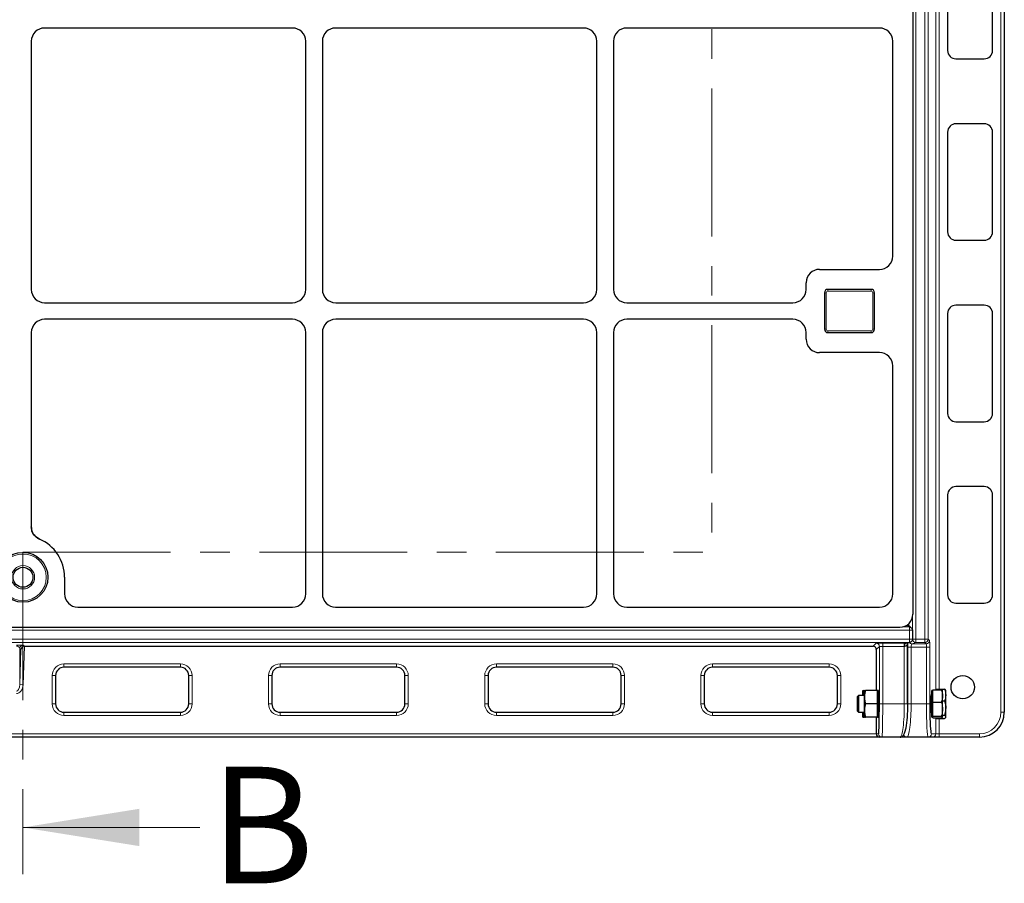
# Model space of a CAD drawing. Units: millimetres. Extents: x 0 to 420, y 0 to 297.
# Drawn here: x 184 to 227, y 108 to 145 of the extents above; entities that cross this region are included whole.
import ezdxf

# ---------------------------------------------------------------- set-up
doc = ezdxf.new("R2010")
doc.units = ezdxf.units.MM
doc.linetypes.add('CENTER', pattern=[10.16, 6.35, -1.27, 1.27, -1.27])
doc.styles.add('SLDTEXTSTYLE0', font='TXT', dxfattribs={"width": 0.605})

msp = doc.modelspace()

# ---------------------------------------------------------------- linework, layer by layer
at = {"color": 8, "linetype": 'Continuous', "lineweight": 18}
for p, q in [((226.36267, 115.75905), (226.36267, 200.18762)), ((222.705, 197.05206), (222.705, 118.89462)), ((223.08811, 118.89462), (223.08811, 197.05206)), ((223.23077, 197.05206), (223.23077, 118.89462)), ((223.56097, 116.7201), (223.56097, 157.41985)), ((223.70363, 157.41985), (223.70363, 116.74265)), ((218.78475, 133.75905), (218.85618, 133.75905)), ((218.85618, 133.75905), (218.85618, 132.18762)), ((218.92761, 133.90191), (218.92761, 133.83048)), ((220.78475, 133.83048), (218.92761, 133.83048)), ((220.78475, 133.90191), (220.78475, 133.83048)), ((220.85618, 133.75905), (220.92761, 133.75905)), ((220.85618, 132.18762), (220.85618, 133.75905)), ((218.78475, 132.18762), (218.85618, 132.18762)), ((218.92761, 132.1162), (220.78475, 132.1162)), ((218.92761, 132.1162), (218.92761, 132.04477)), ((220.78475, 132.1162), (220.78475, 132.04477)), ((220.85618, 132.18762), (220.92761, 132.18762)), ((222.56353, 119.274), (222.56353, 119.83588)), ((222.43023, 119.27386), (146.27257, 119.27386)), ((222.13646, 119.41533), (222.41262, 119.41533)), ((222.41262, 119.41533), (222.32995, 119.498)), ((222.43023, 119.27386), (222.43023, 119.41238)), ((222.56369, 119.27386), (222.43023, 119.27386)), ((222.43023, 118.89435), (222.43023, 119.27386)), ((146.27257, 118.89435), (222.43023, 118.89435)), ((222.43023, 118.75277), (222.43023, 118.89435)), ((222.56394, 118.89435), (222.43023, 118.89435)), ((222.56353, 118.89462), (222.705, 118.89462)), ((222.705, 118.89462), (223.08811, 118.89462)), ((222.705, 118.89462), (222.705, 118.75196)), ((223.08811, 118.89462), (223.23077, 118.89462)), ((223.08811, 118.89462), (223.08811, 118.75196)), ((223.23077, 118.89462), (223.29145, 118.83394)), ((222.41262, 118.75155), (146.27257, 118.75155)), ((184.22304, 118.48978), (184.22304, 116.94136)), ((184.27892, 118.44923), (184.22304, 118.48978)), ((184.22304, 116.94136), (184.27892, 118.44923)), ((184.3657, 118.6273), (184.4266, 118.58311)), ((184.42674, 118.58311), (184.3657, 116.93607)), ((220.86704, 118.58311), (220.99807, 118.71414)), ((221.14088, 118.57133), (221.00985, 118.4403)), ((221.14088, 116.1162), (221.14088, 118.57133)), ((221.28369, 118.72142), (222.21184, 118.72142)), ((221.28369, 118.72142), (221.28369, 118.57862)), ((222.21184, 118.57862), (221.28369, 118.57862)), ((221.28369, 118.57862), (221.28369, 116.1162)), ((222.21184, 118.72142), (222.21184, 118.57862)), ((222.21184, 116.1162), (222.21184, 118.57862)), ((222.25058, 118.72135), (222.41262, 118.75155)), ((222.36276, 116.1162), (222.36276, 118.54862)), ((222.36276, 118.54862), (222.50423, 118.54862)), ((223.16298, 118.54862), (222.50423, 118.54862)), ((222.50423, 118.54862), (222.50423, 116.1162)), ((222.705, 118.75196), (222.54228, 118.69128)), ((222.54228, 118.69128), (223.14879, 118.69128)), ((223.08811, 118.75196), (222.705, 118.75196)), ((223.14879, 118.69128), (223.08811, 118.75196)), ((223.16298, 118.54862), (223.30564, 118.54862)), ((223.16298, 116.1162), (223.16298, 118.54862)), ((223.30564, 118.54862), (223.30564, 116.1162)), ((186.12309, 117.82855), (186.12309, 117.68569)), ((186.12309, 117.82855), (191.12309, 117.82855)), ((191.12309, 117.82855), (191.12309, 117.68569)), ((195.40881, 117.82855), (200.40881, 117.82855)), ((195.40881, 117.82855), (195.40881, 117.68569)), ((200.40881, 117.82855), (200.40881, 117.68569)), ((204.69452, 117.82855), (204.69452, 117.68569)), ((204.69452, 117.82855), (209.69452, 117.82855)), ((209.69452, 117.82855), (209.69452, 117.68569)), ((213.98023, 117.82855), (218.98023, 117.82855)), ((213.98023, 117.82855), (213.98023, 117.68569)), ((218.98023, 117.82855), (218.98023, 117.68569)), ((185.62309, 117.32855), (185.76595, 117.32855)), ((185.62309, 116.11426), (185.62309, 117.32855)), ((191.48023, 117.32855), (191.62309, 117.32855)), ((191.62309, 117.32855), (191.62309, 116.11426)), ((194.90881, 117.32855), (195.05166, 117.32855)), ((194.90881, 116.11426), (194.90881, 117.32855)), ((200.76595, 117.32855), (200.90881, 117.32855)), ((200.90881, 117.32855), (200.90881, 116.11426)), ((204.19452, 117.32855), (204.33738, 117.32855)), ((204.19452, 116.11426), (204.19452, 117.32855)), ((210.05166, 117.32855), (210.19452, 117.32855)), ((210.19452, 117.32855), (210.19452, 116.11426)), ((213.48023, 116.11426), (213.48023, 117.32855)), ((213.48023, 117.32855), (213.62309, 117.32855)), ((219.33738, 117.32855), (219.48023, 117.32855)), ((219.48023, 117.32855), (219.48023, 116.11426)), ((184.22304, 116.94136), (184.3657, 116.93607)), ((223.3673, 115.97231), (223.3673, 116.47334)), ((185.62309, 116.11426), (185.76595, 116.11426)), ((191.48023, 116.11426), (191.62309, 116.11426)), ((194.90881, 116.11426), (195.05166, 116.11426)), ((200.76595, 116.11426), (200.90881, 116.11426)), ((204.19452, 116.11426), (204.33738, 116.11426)), ((210.05166, 116.11426), (210.19452, 116.11426)), ((213.48023, 116.11426), (213.62309, 116.11426)), ((219.33738, 116.11426), (219.48023, 116.11426)), ((221.28369, 116.1162), (221.14088, 116.1162)), ((221.28369, 116.1162), (222.21184, 116.1162)), ((222.21184, 116.1162), (222.3547, 116.1162)), ((222.36276, 116.1162), (222.50423, 116.1162)), ((222.50423, 116.1162), (223.16298, 116.1162)), ((223.16298, 116.1162), (223.30564, 116.1162)), ((223.3673, 115.75905), (223.3673, 115.97231)), ((186.12309, 115.75712), (186.12309, 115.61426)), ((191.12309, 115.61426), (186.12309, 115.61426)), ((191.12309, 115.75712), (191.12309, 115.61426)), ((195.40881, 115.75712), (195.40881, 115.61426)), ((200.40881, 115.61426), (195.40881, 115.61426)), ((200.40881, 115.75712), (200.40881, 115.61426)), ((204.69452, 115.75712), (204.69452, 115.61426)), ((209.69452, 115.61426), (204.69452, 115.61426)), ((209.69452, 115.75712), (209.69452, 115.61426)), ((213.98023, 115.75712), (213.98023, 115.61426)), ((218.98023, 115.61426), (213.98023, 115.61426)), ((218.98023, 115.75712), (218.98023, 115.61426)), ((223.56097, 114.83048), (223.56097, 115.51229)), ((223.70363, 115.48974), (223.70363, 114.83048)), ((226.36267, 115.75905), (226.50553, 115.75905)), ((146.84693, 114.83048), (221.00985, 114.83048)), ((221.00985, 114.83048), (221.10721, 114.83048)), ((223.37302, 114.83048), (223.56097, 114.83048)), ((223.70363, 114.83048), (223.56097, 114.83048)), ((223.70363, 114.83048), (223.70363, 114.68762)), ((223.70363, 114.83048), (225.4341, 114.83048)), ((225.4341, 114.83048), (225.4341, 114.68762))]:
    msp.add_line(p, q, dxfattribs=at)
at = {"color": 7, "linetype": 'Continuous', "lineweight": 25}
for p, q in [((226.50553, 200.18762), (226.50553, 115.75905)), ((222.57889, 195.9789), (222.57889, 119.96778)), ((224.07251, 148.43762), (224.07251, 144.15191)), ((226.00108, 144.15191), (226.00108, 148.43762)), ((195.93681, 145.1162), (185.29239, 145.1162)), ((208.43681, 145.1162), (197.79239, 145.1162)), ((221.14048, 145.1162), (210.29239, 145.1162)), ((184.72174, 144.54555), (184.72174, 133.90113)), ((196.50746, 133.90113), (196.50746, 144.54555)), ((197.22174, 144.54555), (197.22174, 133.90113)), ((209.00746, 133.90113), (209.00746, 144.54555)), ((209.72174, 144.54555), (209.72174, 133.90113)), ((221.71332, 135.3271), (221.71332, 144.54815)), ((224.42965, 143.79477), (225.64394, 143.79477)), ((225.64394, 141.00905), (224.42965, 141.00905)), ((224.07251, 140.65191), (224.07251, 136.3662)), ((226.00108, 136.3662), (226.00108, 140.65191)), ((224.42965, 136.00905), (225.64394, 136.00905)), ((218.56968, 134.75905), (221.14048, 134.75905)), ((217.99903, 133.90113), (217.99903, 134.18841)), ((218.78475, 133.75905), (218.78475, 132.18762)), ((220.78475, 133.90191), (218.92761, 133.90191)), ((220.92761, 132.18762), (220.92761, 133.75905)), ((185.29239, 133.33048), (195.93681, 133.33048)), ((197.79239, 133.33048), (208.43681, 133.33048)), ((210.29239, 133.33048), (217.42839, 133.33048)), ((225.64394, 133.22334), (224.42965, 133.22334)), ((224.07251, 132.8662), (224.07251, 128.58048)), ((226.00108, 128.58048), (226.00108, 132.8662)), ((195.93681, 132.6162), (185.29239, 132.6162)), ((208.43681, 132.6162), (197.79239, 132.6162)), ((217.42839, 132.6162), (210.29239, 132.6162)), ((184.72174, 132.04555), (184.72174, 123.71079)), ((196.50746, 120.84032), (196.50746, 132.04555)), ((197.22174, 132.04555), (197.22174, 120.84032)), ((209.00746, 120.84032), (209.00746, 132.04555)), ((209.72174, 132.04555), (209.72174, 120.84032)), ((217.99903, 131.75827), (217.99903, 132.04555)), ((218.92761, 132.04477), (220.78475, 132.04477)), ((221.14048, 131.18762), (218.56968, 131.18762)), ((221.71332, 120.83334), (221.71332, 130.61958)), ((224.42965, 128.22334), (225.64394, 128.22334)), ((225.64394, 125.43762), (224.42965, 125.43762)), ((224.07251, 125.08048), (224.07251, 120.79477)), ((226.00108, 120.79477), (226.00108, 125.08048)), ((186.15031, 121.54477), (186.15031, 120.84032)), ((186.71836, 120.26748), (195.93941, 120.26748)), ((197.78979, 120.26748), (208.43941, 120.26748)), ((210.28979, 120.26748), (221.14745, 120.26748)), ((224.42965, 120.43762), (225.64394, 120.43762)), ((146.73854, 119.40191), (222.01302, 119.40191)), ((222.52178, 119.36673), (222.36497, 119.52354)), ((222.56369, 119.27386), (222.56395, 119.264)), ((222.56395, 119.264), (222.56395, 118.89619)), ((222.56395, 118.89619), (222.56394, 118.89435)), ((184.4266, 118.58311), (184.42674, 118.58311)), ((184.42674, 118.58311), (220.86704, 118.58311)), ((221.00985, 118.4403), (221.00985, 116.68762)), ((222.2761, 118.7236), (222.44245, 118.7546)), ((222.3547, 116.1162), (222.3547, 118.73825)), ((191.12309, 117.68569), (186.12309, 117.68569)), ((200.40881, 117.68569), (195.40881, 117.68569)), ((209.69452, 117.68569), (204.69452, 117.68569)), ((218.98023, 117.68569), (213.98023, 117.68569)), ((185.76595, 117.32855), (185.76595, 116.11426)), ((191.48023, 116.11426), (191.48023, 117.32855)), ((195.05166, 117.32855), (195.05166, 116.11426)), ((200.76595, 116.11426), (200.76595, 117.32855)), ((204.33738, 117.32855), (204.33738, 116.11426)), ((210.05166, 116.11426), (210.05166, 117.32855)), ((213.62309, 117.32855), (213.62309, 116.11426)), ((219.33738, 116.11426), (219.33738, 117.32855)), ((223.43873, 116.45402), (223.43873, 116.7201)), ((223.43873, 116.7201), (223.80198, 116.7201)), ((223.57724, 116.7201), (223.57724, 116.74265)), ((223.57724, 116.74265), (223.94048, 116.74265)), ((223.99152, 116.68762), (223.98385, 116.7009)), ((220.24073, 116.47334), (220.18159, 116.4142)), ((220.18159, 116.4142), (220.18159, 115.8182)), ((220.49589, 116.47334), (220.24073, 116.47334)), ((220.24073, 116.47334), (220.24073, 115.75905)), ((220.42668, 116.47334), (220.42668, 116.68762)), ((220.48339, 116.68762), (220.47772, 116.68762)), ((220.49589, 116.40191), (220.49589, 116.68762)), ((220.49589, 115.83048), (220.49589, 116.40191)), ((221.05303, 116.68762), (220.54693, 116.68762)), ((221.09589, 116.68762), (221.05303, 116.68762)), ((221.05303, 116.40191), (221.05303, 116.68762)), ((221.05303, 116.1162), (221.05303, 116.40191)), ((221.09589, 115.54477), (221.09589, 116.68762)), ((221.11514, 116.47334), (221.09589, 116.47334)), ((223.3673, 116.47334), (223.35735, 116.47334)), ((223.43873, 116.68762), (223.39587, 116.68762)), ((223.39587, 115.88598), (223.39587, 116.68762)), ((223.43873, 116.18793), (223.43873, 116.45402)), ((223.85301, 116.45402), (223.85301, 116.68749)), ((223.85301, 115.88598), (223.85301, 116.45402)), ((223.99152, 116.49631), (223.99152, 116.68762)), ((223.99152, 115.93675), (223.99152, 116.49631)), ((221.05303, 116.1162), (220.54693, 116.1162)), ((221.05303, 115.83048), (221.05303, 116.1162)), ((223.39587, 115.54477), (223.39587, 115.88598)), ((223.43873, 116.18793), (223.80198, 116.18793)), ((223.43873, 115.88598), (223.43873, 116.18793)), ((223.43873, 115.58402), (223.43873, 115.88598)), ((223.85301, 116.24998), (223.94048, 116.24998)), ((223.85301, 115.54815), (223.85301, 115.88598)), ((223.99152, 115.55664), (223.99152, 115.93675)), ((186.12309, 115.75712), (191.12309, 115.75712)), ((195.40881, 115.75712), (200.40881, 115.75712)), ((204.69452, 115.75712), (209.69452, 115.75712)), ((213.98023, 115.75712), (218.98023, 115.75712)), ((220.18159, 115.8182), (220.24073, 115.75905)), ((220.24073, 115.75905), (220.49589, 115.75905)), ((220.42668, 115.54477), (220.42668, 115.75905)), ((220.48339, 115.54477), (220.47772, 115.54477)), ((220.49589, 115.54477), (220.49589, 115.83048)), ((221.05303, 115.54477), (220.54693, 115.54477)), ((221.00985, 115.54477), (221.00985, 114.83048)), ((221.05303, 115.54477), (221.05303, 115.83048)), ((221.05303, 115.54477), (221.09589, 115.54477)), ((221.09589, 115.75905), (221.11514, 115.75905)), ((223.35735, 115.75905), (223.3673, 115.75905)), ((223.39587, 115.54477), (223.43873, 115.54477)), ((223.43873, 115.58402), (223.80198, 115.58402)), ((223.43873, 115.54815), (223.43873, 115.58402)), ((223.43873, 115.51229), (223.43873, 115.54815)), ((223.43873, 115.51229), (223.80198, 115.51229)), ((223.57724, 115.48974), (223.57724, 115.51229)), ((223.57724, 115.48974), (223.94048, 115.48974)), ((223.85301, 115.62353), (223.94048, 115.62353)), ((223.98385, 115.53149), (223.99152, 115.54477)), ((223.99152, 115.54477), (223.99152, 115.55664)), ((221.14901, 114.68762), (146.5686, 114.68762)), ((221.25002, 114.68762), (221.14901, 114.68762)), ((222.03115, 114.68762), (221.25002, 114.68762)), ((222.32353, 114.68762), (222.03115, 114.68762)), ((223.23036, 114.68762), (222.32353, 114.68762)), ((223.41831, 114.68762), (223.23036, 114.68762)), ((223.70363, 114.68762), (223.41831, 114.68762)), ((225.4341, 114.68762), (223.70363, 114.68762))]:
    msp.add_line(p, q, dxfattribs=at)
at = {"color": 7, "linetype": 'CENTER', "lineweight": 18}
for p, q in [((213.93992, 193.32359), (213.93992, 122.61749)), ((184.35616, 122.61749), (213.93992, 122.61749)), ((184.35616, 122.61749), (184.35616, 108.81032))]:
    msp.add_line(p, q, dxfattribs=at)
at = {"color": 7, "linetype": 'Continuous', "lineweight": 18}
msp.add_line((191.95616, 110.81032), (184.35616, 110.81032), dxfattribs=at)
at = {"color": 7, "linetype": 'Continuous', "lineweight": 25}
for centre, radius in [((184.3646, 121.54477), 1.07143), ((184.3646, 121.54477), 0.42857), ((224.71981, 116.83048), 0.5)]:
    msp.add_circle(centre, radius, dxfattribs=at)
at = {"color": 8, "linetype": 'Continuous', "lineweight": 18}
for radius in [1, 0.5]:
    msp.add_circle((184.3646, 121.54477), radius, dxfattribs=at)
at = {"color": 7, "linetype": 'Continuous', "lineweight": 25}
for centre, radius, start, end in [((224.42965, 144.15191), 0.35714, 180, 270), ((225.64394, 144.15191), 0.35714, 270, 0), ((224.42965, 140.65191), 0.35714, 90, 180), ((225.64394, 140.65191), 0.35714, 0, 90), ((224.42965, 136.3662), 0.35714, 180, 270), ((225.64394, 136.3662), 0.35714, 270, 0), ((218.92761, 133.75905), 0.14286, 90, 180), ((220.78475, 133.75905), 0.14286, 0, 90), ((224.42965, 132.8662), 0.35714, 90, 180), ((225.64394, 132.8662), 0.35714, 0, 90), ((218.92761, 132.18762), 0.14286, 180, 270), ((220.78475, 132.18762), 0.14286, 270, 0), ((224.42965, 128.58048), 0.35714, 180, 270), ((225.64394, 128.58048), 0.35714, 270, 0), ((224.42965, 125.08048), 0.35714, 90, 180), ((225.64394, 125.08048), 0.35714, 0, 90), ((184.3646, 121.54477), 1.78571, 0, 66.812712), ((224.42965, 120.79477), 0.35714, 180, 270), ((225.64394, 120.79477), 0.35714, 270, 0), ((186.12309, 117.32855), 0.35714, 90, 180), ((191.12309, 117.32855), 0.35714, 0, 90), ((195.40881, 117.32855), 0.35714, 90, 180), ((200.40881, 117.32855), 0.35714, 360, 90), ((204.69452, 117.32855), 0.35714, 90, 180), ((209.69452, 117.32855), 0.35714, 360, 90), ((213.98023, 117.32855), 0.35714, 90, 180), ((218.98023, 117.32855), 0.35714, 0, 90), ((223.3673, 116.50191), 0.02857, 270, 0), ((186.12309, 116.11426), 0.35714, 180, 270), ((191.12309, 116.11426), 0.35714, 270, 0), ((195.40881, 116.11426), 0.35714, 180, 270), ((200.40881, 116.11426), 0.35714, 270, 360), ((204.69452, 116.11426), 0.35714, 180, 270), ((209.69452, 116.11426), 0.35714, 270, 0), ((213.98023, 116.11426), 0.35714, 180, 270), ((218.98023, 116.11426), 0.35714, 270, 0), ((223.3673, 115.73048), 0.02857, 0, 90), ((225.4341, 115.75905), 1.07143, 270, 0)]:
    msp.add_arc(centre, radius, start, end, dxfattribs=at)
at = {"color": 8, "linetype": 'Continuous', "lineweight": 18}
for centre, radius, start, end in [((218.92761, 133.75905), 0.07143, 90, 180), ((220.78475, 133.75905), 0.07143, 0, 90), ((218.92761, 132.18762), 0.07143, 180, 270), ((220.78475, 132.18762), 0.07143, 270, 0), ((222.70682, 118.89524), 0.14329, 180.247433, 269.270819), ((223.08765, 118.89508), 0.14312, 270.183596, 359.816404), ((223.14833, 118.8344), 0.14312, 270.183596, 359.816404), ((184.36588, 118.48436), 0.14294, 90.072099, 177.825975), ((220.99795, 118.57121), 0.14292, 0.04597, 89.95403), ((222.52562, 118.61134), 0.29623, 158.198785, 186.355566), ((222.54365, 118.83354), 0.14226, 215.085981, 269.449435), ((186.12309, 117.32855), 0.5, 90, 180), ((191.12309, 117.32855), 0.5, 0, 90), ((195.40881, 117.32855), 0.5, 90, 180), ((200.40881, 117.32855), 0.5, 360, 90), ((204.69452, 117.32855), 0.5, 90, 180), ((209.69452, 117.32855), 0.5, 0, 90), ((213.98023, 117.32855), 0.5, 90, 180), ((218.98023, 117.32855), 0.5, 0, 90), ((186.12309, 116.11426), 0.5, 180, 270), ((191.12309, 116.11426), 0.5, 270, 0), ((195.40881, 116.11426), 0.5, 180, 270), ((200.40881, 116.11426), 0.5, 270, 360), ((204.69452, 116.11426), 0.5, 180, 270), ((209.69452, 116.11426), 0.5, 270, 0), ((213.98023, 116.11426), 0.5, 180, 270), ((218.98023, 116.11426), 0.5, 270, 0), ((225.4341, 115.75905), 0.92857, 270, 0), ((221.25004, 114.83046), 0.14283, 179.990183, 269.99018), ((222.32393, 114.8292), 0.14158, 197.953581, 269.84124), ((223.23026, 114.83038), 0.14276, 270.039315, 0.039261), ((223.41821, 114.83038), 0.14276, 270.039315, 0.039261)]:
    msp.add_arc(centre, radius, start, end, dxfattribs=at)
at = {"color": 7, "linetype": 'Continuous', "lineweight": 25}
for centre, major_axis, ratio, start_param, end_param in [((185.29396, 144.54398), (-0.40517, 0.40517), 0.99726469, 5.49915667, 7.06721394), ((185.29396, 144.54398), (-0.40517, 0.40517), 0.99726469, 5.49915667, 7.06721394), ((195.93524, 144.54398), (0.40517, 0.40517), 0.99726469, 5.49915667, 7.06721394), ((195.93524, 144.54398), (0.40517, 0.40517), 0.99726469, 5.49915667, 7.06721394), ((197.79396, 144.54398), (-0.40517, 0.40517), 0.99726469, 5.49915667, 7.06721394), ((197.79396, 144.54398), (-0.40517, 0.40517), 0.99726469, 5.49915667, 7.06721394), ((208.43524, 144.54398), (0.40517, 0.40517), 0.99726469, 5.49915667, 7.06721394), ((208.43524, 144.54398), (0.40517, 0.40517), 0.99726469, 5.49915667, 7.06721394), ((210.29396, 144.54398), (-0.40517, 0.40517), 0.99726469, 5.49915667, 7.06721394), ((210.29396, 144.54398), (-0.40517, 0.40517), 0.99726469, 5.49915667, 7.06721394), ((221.13628, 144.54398), (0.5414, 0.20189), 0.98893717, 5.92988297, 7.49339547), ((221.13628, 144.54398), (0.5414, 0.20189), 0.98893717, 5.92988297, 7.49339547), ((221.13628, 135.33126), (0.5414, -0.20189), 0.98893717, 5.07297514, 6.63648765), ((221.13628, 135.33126), (0.5414, -0.20189), 0.98893717, 5.07297514, 6.63648765), ((218.57125, 134.18684), (0.40517, -0.40517), 0.99726469, 2.35756402, 3.92562129), ((218.57125, 134.18684), (0.40517, -0.40517), 0.99726469, 2.35756402, 3.92562129), ((185.29396, 133.90269), (-0.40517, -0.40517), 0.99726469, 5.49915667, 7.06721394), ((185.29396, 133.90269), (-0.40517, -0.40517), 0.99726469, 5.49915667, 7.06721394), ((195.93524, 133.90269), (0.40517, -0.40517), 0.99726469, 5.49915667, 7.06721394), ((195.93524, 133.90269), (0.40517, -0.40517), 0.99726469, 5.49915667, 7.06721394), ((197.79396, 133.90269), (-0.40517, -0.40517), 0.99726469, 5.49915667, 7.06721394), ((197.79396, 133.90269), (-0.40517, -0.40517), 0.99726469, 5.49915667, 7.06721394), ((208.43524, 133.90269), (0.40517, -0.40517), 0.99726469, 5.49915667, 7.06721394), ((208.43524, 133.90269), (0.40517, -0.40517), 0.99726469, 5.49915667, 7.06721394), ((210.29396, 133.90269), (-0.40517, -0.40517), 0.99726469, 5.49915667, 7.06721394), ((210.29396, 133.90269), (-0.40517, -0.40517), 0.99726469, 5.49915667, 7.06721394), ((217.42682, 133.90269), (0.40517, -0.40517), 0.99726469, 5.49915667, 7.06721394), ((217.42682, 133.90269), (0.40517, -0.40517), 0.99726469, 5.49915667, 7.06721394), ((185.29396, 132.04398), (-0.40517, 0.40517), 0.99726469, 5.49915667, 7.06721394), ((185.29396, 132.04398), (-0.40517, 0.40517), 0.99726469, 5.49915667, 7.06721394), ((195.93524, 132.04398), (0.40517, 0.40517), 0.99726469, 5.49915667, 7.06721394), ((195.93524, 132.04398), (0.40517, 0.40517), 0.99726469, 5.49915667, 7.06721394), ((197.79396, 132.04398), (-0.40517, 0.40517), 0.99726469, 5.49915667, 7.06721394), ((197.79396, 132.04398), (-0.40517, 0.40517), 0.99726469, 5.49915667, 7.06721394), ((208.43524, 132.04398), (0.40517, 0.40517), 0.99726469, 5.49915667, 7.06721394), ((208.43524, 132.04398), (0.40517, 0.40517), 0.99726469, 5.49915667, 7.06721394), ((210.29396, 132.04398), (-0.40517, 0.40517), 0.99726469, 5.49915667, 7.06721394), ((210.29396, 132.04398), (-0.40517, 0.40517), 0.99726469, 5.49915667, 7.06721394), ((217.42682, 132.04398), (0.40517, 0.40517), 0.99726469, 5.49915667, 7.06721394), ((217.42682, 132.04398), (0.40517, 0.40517), 0.99726469, 5.49915667, 7.06721394), ((218.57125, 131.75984), (0.40517, 0.40517), 0.99726469, 2.35756402, 3.92562129), ((218.57125, 131.75984), (0.40517, 0.40517), 0.99726469, 2.35756402, 3.92562129), ((221.13628, 130.61541), (0.5414, 0.20189), 0.98893717, 5.92988297, 7.49339547), ((221.13628, 130.61541), (0.5414, 0.20189), 0.98893717, 5.92988297, 7.49339547), ((186.72253, 120.84452), (-0.20189, -0.5414), 0.98893717, 5.07297514, 6.63648765), ((186.72253, 120.84452), (-0.20189, -0.5414), 0.98893717, 5.07297514, 6.63648765), ((195.93524, 120.84452), (0.20189, -0.5414), 0.98893717, 5.92988297, 7.49339547), ((195.93524, 120.84452), (0.20189, -0.5414), 0.98893717, 5.92988297, 7.49339547), ((197.79396, 120.84452), (-0.20189, -0.5414), 0.98893717, 5.07297514, 6.63648765), ((197.79396, 120.84452), (-0.20189, -0.5414), 0.98893717, 5.07297514, 6.63648765), ((208.43524, 120.84452), (0.20189, -0.5414), 0.98893717, 5.92988297, 7.49339547), ((208.43524, 120.84452), (0.20189, -0.5414), 0.98893717, 5.92988297, 7.49339547), ((210.29396, 120.84452), (-0.20189, -0.5414), 0.98893717, 5.07297514, 6.63648765), ((210.29396, 120.84452), (-0.20189, -0.5414), 0.98893717, 5.07297514, 6.63648765), ((221.13628, 120.84452), (-0.41196, 0.41196), 0.98081485, 2.36587967, 3.91730564), ((221.13628, 120.84452), (-0.41196, 0.41196), 0.98081485, 2.36587967, 3.91730564), ((222.00184, 119.97895), (0.41196, -0.41196), 0.98081485, 5.50747233, 7.05889829), ((222.41262, 119.27386), (0.15538, -0.06436), 0.82080567, 1.790966, 1.89852483), ((184.42158, 118.44394), (0.12968, 0.06313), 0.9564064, 1.09997078, 2.63279484), ((220.86694, 118.4402), (0.10108, 0.10108), 0.999315, 5.49812976, 7.06824085), ((222.21184, 118.85695), (0.12807, -0.0955), 0.75158554, 5.49021936, 5.67625974), ((222.41262, 118.89435), (0.16381, 0.01513), 0.86720749, 4.63245876, 4.73987657), ((221.11085, 116.1162), (0, 0.39286), 0.02618592, 4.71238898, 6.71288497), ((223.36592, 116.1162), (0, 0.39286), 0.05240778, 5.85899197, 7.85398163), ((221.11085, 116.1162), (0, 0.39286), 0.02618592, 2.71189299, 4.71238898), ((221.10721, 116.1162), (0, 1.28571), 0.02618592, 3.24353159, 4.71238898), ((222.18207, 116.1162), (0, 1.28571), 0.14054083, 3.78810077, 4.71238898), ((223.37302, 116.1162), (0, 1.28571), 0.05240778, 1.57079633, 2.90538981), ((223.36592, 116.1162), (0, 0.39286), 0.05240778, 1.57079633, 3.56578601), ((221.14901, 114.83048), (0, 0.14286), 0.97415687, 1.57079633, 3.14159265)]:
    msp.add_ellipse(centre, major_axis=major_axis, ratio=ratio, start_param=start_param, end_param=end_param, dxfattribs=at)
at = {"color": 8, "linetype": 'Continuous', "lineweight": 18}
for centre, major_axis, ratio, start_param, end_param in [((223.29066, 118.54862), (0, 0.28571), 0.05240778, 4.71238898, 6.23082543), ((184.08038, 118.62673), (0.28571, 0), 0.03802829, 0.05235988, 1.57079633), ((184.08038, 118.48392), (0.14286, 0), 0.78316336, 0.05235988, 1.57079633), ((221.28369, 118.71394), (0.28571, 0), 0.02618592, 1.57079633, 3.11541271), ((221.28369, 118.57113), (0.14286, 0), 0.05237184, 1.57079633, 3.11541271), ((222.21184, 118.71394), (0.28571, 0), 0.02618592, 1.43481312, 1.57079633), ((222.21184, 118.57113), (0.14286, 0), 0.05237184, 1.43481312, 1.57079633), ((222.21184, 118.85695), (-0.02671, 0.27807), 0.50467826, 3.0895157, 4.21858693), ((222.40292, 118.54862), (0, 0.28571), 0.14054083, 0.82868137, 1.57079633), ((222.54438, 118.54862), (0, 0.14286), 0.28108167, 0.05235988, 1.57079633), ((223.148, 118.54862), (0, 0.14286), 0.10481556, 4.71238898, 6.23082543), ((184.08038, 116.95722), (0, 0.30305), 0.47140452, 3.14159265, 4.6600291), ((184.08038, 116.95722), (0, -0.40406), 0.70710678, 0, 1.51843645), ((221.25002, 116.1162), (0, 1.42857), 0.02356733, 3.14159265, 4.71238898), ((222.03115, 116.1162), (0, 1.42857), 0.12648675, 3.14159265, 4.71238898), ((222.32353, 116.1162), (0, 1.42857), 0.12648675, 3.14159265, 4.71238898), ((223.23036, 116.1162), (0, 1.42857), 0.047167, 1.57079633, 3.14159265), ((222.18207, 116.1162), (0, 1.28571), 0.14054083, 3.5869417, 3.78810077), ((221.10721, 116.1162), (0, 1.28571), 0.02618592, 3.14159265, 3.24353159), ((223.37302, 116.1162), (0, 1.28571), 0.05240778, 2.90538981, 3.14159265)]:
    msp.add_ellipse(centre, major_axis=major_axis, ratio=ratio, start_param=start_param, end_param=end_param, dxfattribs=at)
at = {"color": 7, "linetype": 'Continuous', "lineweight": 25}
for points, knots in [([(184.72174, 123.71079), (184.72645, 123.6551), (184.73585, 123.54393), (184.81028, 123.39225), (184.92042, 123.26453), (185.01862, 123.21233), (185.0677, 123.18624)], [0, 0, 0, 0, 0.25086149, 0.50074174, 0.75048112, 1, 1, 1, 1]), ([(185.0677, 123.18624), (185.01115, 123.2173), (184.89805, 123.27944), (184.7804, 123.43703), (184.72742, 123.58825), (184.7231, 123.68147), (184.72174, 123.71079)], [0, 0, 0, 0, 0.289191, 0.57839144, 0.86740546, 1, 1, 1, 1]), ([(222.43023, 119.41238), (222.43804, 119.41068), (222.45827, 119.40629), (222.49468, 119.39079), (222.53017, 119.36138), (222.5557, 119.32113), (222.56287, 119.28962), (222.56369, 119.27396), (222.56369, 119.27386)], [0, 0, 0, 0, 0.129360532, 0.335581635, 0.549299537, 0.775694656, 0.998654747, 1, 1, 1, 1]), ([(222.56394, 118.89435), (222.56237, 118.87935), (222.55919, 118.84874), (222.53579, 118.80746), (222.50078, 118.77513), (222.46426, 118.75877), (222.4398, 118.75394), (222.43169, 118.75295), (222.43023, 118.75277)], [0, 0, 0, 0, 0.20631917, 0.42091806, 0.63706034, 0.8568512, 0.97429428, 1, 1, 1, 1]), ([(223.80198, 116.7201), (223.81624, 116.67689), (223.84503, 116.58967), (223.85034, 116.49951), (223.85301, 116.45402)], [0, 0, 0, 0, 0.49545796, 1, 1, 1, 1]), ([(223.85301, 116.68424), (223.85295, 116.68509), (223.85249, 116.69152), (223.84135, 116.70366), (223.81518, 116.71459), (223.80198, 116.7201)], [0, 0, 0, 0, 0.07008577, 0.53078223, 1, 1, 1, 1]), ([(223.94048, 116.74265), (223.95475, 116.70264), (223.98354, 116.6219), (223.98884, 116.53843), (223.99152, 116.49631)], [0, 0, 0, 0, 0.49545796, 1, 1, 1, 1]), ([(223.98186, 116.69975), (223.98027, 116.70372), (223.97445, 116.71829), (223.95479, 116.73239), (223.94048, 116.74265)], [0, 0, 0, 0, 0.27258023, 1, 1, 1, 1]), ([(220.42668, 116.68762), (220.42744, 116.68762), (220.43026, 116.68762), (220.45767, 116.68762), (220.47772, 116.68762)], [0, 0, 0, 0, 0.26863361, 1, 1, 1, 1]), ([(220.47772, 116.68762), (220.46282, 116.64131), (220.44019, 116.57094), (220.43524, 116.4982), (220.43355, 116.47334)], [0, 0, 0, 0, 0.65823198, 1, 1, 1, 1]), ([(220.54693, 116.68762), (220.53266, 116.64122), (220.50387, 116.54757), (220.49857, 116.45076), (220.49589, 116.40191)], [0, 0, 0, 0, 0.49545796, 1, 1, 1, 1]), ([(220.49589, 116.68762), (220.49665, 116.68762), (220.49947, 116.68762), (220.52688, 116.68762), (220.54693, 116.68762)], [0, 0, 0, 0, 0.26863361, 1, 1, 1, 1]), ([(220.49589, 116.40191), (220.49595, 116.39514), (220.49641, 116.34385), (220.50756, 116.24715), (220.53372, 116.16011), (220.54693, 116.1162)], [0, 0, 0, 0, 0.07008577, 0.53078223, 1, 1, 1, 1]), ([(223.85301, 116.45402), (223.85295, 116.44771), (223.85249, 116.39995), (223.84135, 116.30989), (223.81518, 116.22883), (223.80198, 116.18793)], [0, 0, 0, 0, 0.07008577, 0.53078223, 1, 1, 1, 1]), ([(223.99152, 116.49631), (223.99146, 116.49047), (223.991, 116.44626), (223.97985, 116.36289), (223.95369, 116.28785), (223.94048, 116.24998)], [0, 0, 0, 0, 0.070085768, 0.530782234, 1, 1, 1, 1]), ([(220.54693, 116.1162), (220.53266, 116.06979), (220.50387, 115.97614), (220.49857, 115.87933), (220.49589, 115.83048)], [0, 0, 0, 0, 0.49545796, 1, 1, 1, 1]), ([(223.80198, 116.18793), (223.82323, 116.10966), (223.85029, 116.01003), (223.85253, 115.90788), (223.85301, 115.88598)], [0, 0, 0, 0, 0.7856225, 1, 1, 1, 1]), ([(223.85301, 115.88598), (223.84623, 115.80305), (223.83787, 115.70083), (223.80767, 115.60256), (223.80198, 115.58402)], [0, 0, 0, 0, 0.81130355, 1, 1, 1, 1]), ([(223.94048, 116.24998), (223.96174, 116.16879), (223.9888, 116.06544), (223.99104, 115.95947), (223.99152, 115.93675)], [0, 0, 0, 0, 0.7856225, 1, 1, 1, 1]), ([(223.99152, 115.93675), (223.98474, 115.85073), (223.97637, 115.7447), (223.94618, 115.64276), (223.94048, 115.62353)], [0, 0, 0, 0, 0.81130355, 1, 1, 1, 1]), ([(220.42668, 115.54477), (220.42744, 115.54477), (220.43026, 115.54477), (220.45767, 115.54477), (220.47772, 115.54477)], [0, 0, 0, 0, 0.26863361, 1, 1, 1, 1]), ([(220.4328, 115.75905), (220.43515, 115.73168), (220.44138, 115.659), (220.46377, 115.58863), (220.47772, 115.54477)], [0, 0, 0, 0, 0.37665833, 1, 1, 1, 1]), ([(220.49589, 115.83048), (220.49595, 115.82371), (220.49641, 115.77242), (220.50756, 115.67572), (220.53372, 115.58869), (220.54693, 115.54477)], [0, 0, 0, 0, 0.07008577, 0.53078223, 1, 1, 1, 1]), ([(220.49589, 115.54477), (220.49665, 115.54477), (220.49947, 115.54477), (220.52688, 115.54477), (220.54693, 115.54477)], [0, 0, 0, 0, 0.26863361, 1, 1, 1, 1]), ([(223.80198, 115.58402), (223.81624, 115.5782), (223.84503, 115.56644), (223.85034, 115.55429), (223.85301, 115.54815)], [0, 0, 0, 0, 0.49545796, 1, 1, 1, 1]), ([(223.85301, 115.54815), (223.85295, 115.5473), (223.85249, 115.54087), (223.84135, 115.52873), (223.81518, 115.5178), (223.80198, 115.51229)], [0, 0, 0, 0, 0.07008577, 0.53078223, 1, 1, 1, 1]), ([(223.94048, 115.62353), (223.95475, 115.61266), (223.98354, 115.59074), (223.98884, 115.56807), (223.99152, 115.55664)], [0, 0, 0, 0, 0.495457963, 1, 1, 1, 1]), ([(223.99152, 115.55664), (223.99146, 115.55505), (223.991, 115.54304), (223.97985, 115.5204), (223.95369, 115.50003), (223.94048, 115.48974)], [0, 0, 0, 0, 0.07008577, 0.53078223, 1, 1, 1, 1]), ([(222.03115, 114.68762), (222.05123, 114.68981), (222.09076, 114.69412), (222.13806, 114.72255), (222.17293, 114.75677), (222.20137, 114.79926), (222.22901, 114.85885), (222.25419, 114.94012), (222.2758, 115.03365), (222.28668, 115.10164), (222.29124, 115.13008)], [0, 0, 0, 0, 0.08672887, 0.17066984, 0.25812569, 0.36144386, 0.50074632, 0.70334982, 0.87588868, 1, 1, 1, 1])]:
    msp.add_open_spline(points, degree=3, knots=knots, dxfattribs=at)
at = {"color": 7, "linetype": 'Continuous', "lineweight": 18}
msp.add_solid([(184.35616, 110.81032), (189.35616, 110.01032), (189.35616, 111.61032)], dxfattribs=at)

# ---------------------------------------------------------------- texts
at = {"color": 7, "linetype": 'Continuous', "insert": (192.38764, 113.41408), "char_height": 5, "attachment_point": 1, "style": 'SLDTEXTSTYLE0'}
msp.add_mtext('B', dxfattribs=at)

doc.saveas('drawing.dxf')
